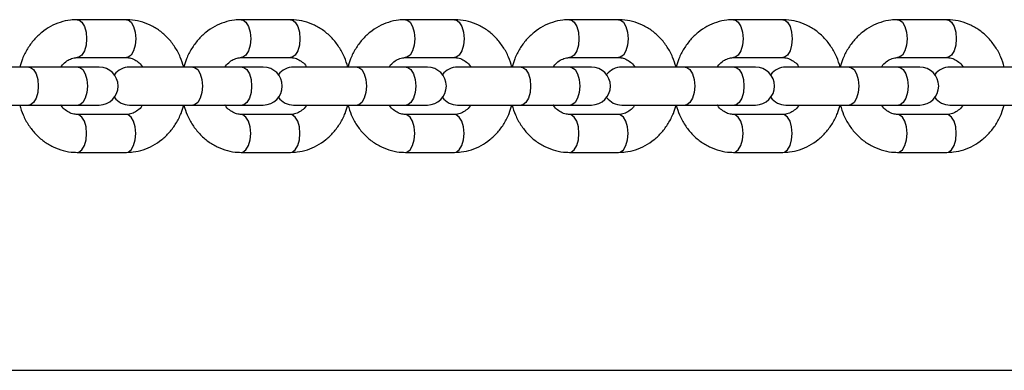
# Model space of a CAD drawing. Units: millimetres. Extents: x 0 to 1050, y 0 to 1485.
# Drawn here: x 456 to 471, y 1080 to 1085 of the extents above; entities that cross this region are included whole.
import ezdxf

# ---------------------------------------------------------------- set-up
doc = ezdxf.new("R2010")
doc.units = ezdxf.units.MM
doc.header["$LTSCALE"] = 50
doc.layers.add('SCHWARZ', color=7, linetype='Continuous')

msp = doc.modelspace()

# ---------------------------------------------------------------- linework, layer by layer
at = {"color": 7, "linetype": 'Continuous', "lineweight": 25}
for p, q in [((457.364, 1085.05), (456.585, 1085.05)), ((459.962, 1085.05), (459.183, 1085.05)), ((462.56, 1085.05), (461.781, 1085.05)), ((465.158, 1085.05), (464.379, 1085.05)), ((467.756, 1085.05), (466.977, 1085.05)), ((470.354, 1085.05), (469.575, 1085.05)), ((456.585, 1084.45), (457.364, 1084.45)), ((459.183, 1084.45), (459.962, 1084.45)), ((461.781, 1084.45), (462.56, 1084.45)), ((464.379, 1084.45), (465.158, 1084.45)), ((466.977, 1084.45), (467.756, 1084.45)), ((469.575, 1084.45), (470.354, 1084.45)), ((455.82, 1084.3), (454.815, 1084.3)), ((456.599, 1084.3), (455.82, 1084.3)), ((456.934, 1084.3), (456.599, 1084.3)), ((458.418, 1084.3), (457.413, 1084.3)), ((459.197, 1084.3), (458.418, 1084.3)), ((459.532, 1084.3), (459.197, 1084.3)), ((461.016, 1084.3), (460.011, 1084.3)), ((461.795, 1084.3), (461.016, 1084.3)), ((462.13, 1084.3), (461.795, 1084.3)), ((463.614, 1084.3), (462.609, 1084.3)), ((464.393, 1084.3), (463.614, 1084.3)), ((464.728, 1084.3), (464.393, 1084.3)), ((466.212, 1084.3), (465.207, 1084.3)), ((466.991, 1084.3), (466.212, 1084.3)), ((467.326, 1084.3), (466.991, 1084.3)), ((468.81, 1084.3), (467.805, 1084.3)), ((469.59, 1084.3), (468.81, 1084.3)), ((469.925, 1084.3), (469.59, 1084.3)), ((471.408, 1084.3), (470.403, 1084.3)), ((454.815, 1083.7), (455.82, 1083.7)), ((455.82, 1083.7), (456.599, 1083.7)), ((456.599, 1083.7), (456.934, 1083.7)), ((457.413, 1083.7), (458.418, 1083.7)), ((458.418, 1083.7), (459.197, 1083.7)), ((459.197, 1083.7), (459.532, 1083.7)), ((460.011, 1083.7), (461.016, 1083.7)), ((461.016, 1083.7), (461.795, 1083.7)), ((461.795, 1083.7), (462.13, 1083.7)), ((462.609, 1083.7), (463.614, 1083.7)), ((463.614, 1083.7), (464.393, 1083.7)), ((464.393, 1083.7), (464.728, 1083.7)), ((465.207, 1083.7), (466.212, 1083.7)), ((466.212, 1083.7), (466.991, 1083.7)), ((466.991, 1083.7), (467.326, 1083.7)), ((467.805, 1083.7), (468.81, 1083.7)), ((468.81, 1083.7), (469.59, 1083.7)), ((469.59, 1083.7), (469.925, 1083.7)), ((470.403, 1083.7), (471.408, 1083.7)), ((457.364, 1083.55), (456.585, 1083.55)), ((459.962, 1083.55), (459.183, 1083.55)), ((462.56, 1083.55), (461.781, 1083.55)), ((465.158, 1083.55), (464.379, 1083.55)), ((467.756, 1083.55), (466.977, 1083.55)), ((470.354, 1083.55), (469.575, 1083.55)), ((456.585, 1082.95), (457.364, 1082.95)), ((459.183, 1082.95), (459.962, 1082.95)), ((461.781, 1082.95), (462.56, 1082.95)), ((464.379, 1082.95), (465.158, 1082.95)), ((466.977, 1082.95), (467.756, 1082.95)), ((469.575, 1082.95), (470.354, 1082.95))]:
    msp.add_line(p, q, dxfattribs=at)
at = {"color": 7, "linetype": 'Continuous', "lineweight": 25, "flags": 128}
for points in [[(456.585, 1085.05), (456.611, 1085.046), (456.66, 1085.01), (456.699, 1084.943), (456.726, 1084.853), (456.735, 1084.75)], [(457.364, 1085.05), (457.39, 1085.046), (457.439, 1085.01), (457.479, 1084.943), (457.505, 1084.853), (457.514, 1084.75)], [(459.183, 1085.05), (459.209, 1085.046), (459.258, 1085.01), (459.298, 1084.943), (459.324, 1084.853), (459.333, 1084.75)], [(459.962, 1085.05), (459.988, 1085.046), (460.037, 1085.01), (460.077, 1084.943), (460.103, 1084.853), (460.112, 1084.75)], [(461.781, 1085.05), (461.807, 1085.046), (461.856, 1085.01), (461.896, 1084.943), (461.922, 1084.853), (461.931, 1084.75)], [(462.56, 1085.05), (462.586, 1085.046), (462.635, 1085.01), (462.675, 1084.943), (462.701, 1084.853), (462.71, 1084.75)], [(464.379, 1085.05), (464.405, 1085.046), (464.454, 1085.01), (464.494, 1084.943), (464.52, 1084.853), (464.529, 1084.75)], [(465.158, 1085.05), (465.184, 1085.046), (465.233, 1085.01), (465.273, 1084.943), (465.299, 1084.853), (465.308, 1084.75)], [(466.977, 1085.05), (467.003, 1085.046), (467.052, 1085.01), (467.092, 1084.943), (467.118, 1084.853), (467.127, 1084.75)], [(467.756, 1085.05), (467.782, 1085.046), (467.831, 1085.01), (467.871, 1084.943), (467.897, 1084.853), (467.906, 1084.75)], [(469.575, 1085.05), (469.601, 1085.046), (469.65, 1085.01), (469.69, 1084.943), (469.716, 1084.853), (469.725, 1084.75)], [(470.354, 1085.05), (470.38, 1085.046), (470.429, 1085.01), (470.469, 1084.943), (470.495, 1084.853), (470.504, 1084.75)], [(456.735, 1084.75), (456.726, 1084.648), (456.699, 1084.558), (456.66, 1084.491), (456.611, 1084.455), (456.584, 1084.45)], [(457.514, 1084.75), (457.505, 1084.648), (457.479, 1084.558), (457.439, 1084.491), (457.39, 1084.455), (457.364, 1084.45)], [(459.333, 1084.75), (459.324, 1084.648), (459.298, 1084.558), (459.258, 1084.491), (459.209, 1084.455), (459.182, 1084.45)], [(460.112, 1084.75), (460.103, 1084.648), (460.077, 1084.558), (460.037, 1084.491), (459.988, 1084.455), (459.962, 1084.45)], [(461.931, 1084.75), (461.922, 1084.648), (461.896, 1084.558), (461.856, 1084.491), (461.807, 1084.455), (461.78, 1084.45)], [(462.71, 1084.75), (462.701, 1084.648), (462.675, 1084.558), (462.635, 1084.491), (462.586, 1084.455), (462.56, 1084.45)], [(464.529, 1084.75), (464.52, 1084.648), (464.494, 1084.558), (464.454, 1084.491), (464.405, 1084.455), (464.379, 1084.45)], [(465.308, 1084.75), (465.299, 1084.648), (465.273, 1084.558), (465.233, 1084.491), (465.184, 1084.455), (465.158, 1084.45)], [(467.127, 1084.75), (467.118, 1084.648), (467.092, 1084.558), (467.052, 1084.491), (467.003, 1084.455), (466.977, 1084.45)], [(467.906, 1084.75), (467.897, 1084.648), (467.871, 1084.558), (467.831, 1084.491), (467.782, 1084.455), (467.756, 1084.45)], [(469.725, 1084.75), (469.716, 1084.648), (469.69, 1084.558), (469.65, 1084.491), (469.601, 1084.455), (469.575, 1084.45)], [(470.504, 1084.75), (470.495, 1084.648), (470.469, 1084.558), (470.429, 1084.491), (470.38, 1084.455), (470.354, 1084.45)], [(455.82, 1084.3), (455.846, 1084.296), (455.895, 1084.26), (455.935, 1084.193), (455.961, 1084.103), (455.97, 1084)], [(456.599, 1084.3), (456.625, 1084.296), (456.674, 1084.26), (456.714, 1084.193), (456.74, 1084.103), (456.749, 1084)], [(458.418, 1084.3), (458.444, 1084.296), (458.493, 1084.26), (458.533, 1084.193), (458.559, 1084.103), (458.568, 1084)], [(459.197, 1084.3), (459.223, 1084.296), (459.272, 1084.26), (459.312, 1084.193), (459.338, 1084.103), (459.347, 1084)], [(461.016, 1084.3), (461.042, 1084.296), (461.091, 1084.26), (461.131, 1084.193), (461.157, 1084.103), (461.166, 1084)], [(461.795, 1084.3), (461.821, 1084.296), (461.87, 1084.26), (461.91, 1084.193), (461.936, 1084.103), (461.945, 1084)], [(463.614, 1084.3), (463.64, 1084.296), (463.689, 1084.26), (463.729, 1084.193), (463.755, 1084.103), (463.764, 1084)], [(464.393, 1084.3), (464.419, 1084.296), (464.468, 1084.26), (464.508, 1084.193), (464.534, 1084.103), (464.543, 1084)], [(466.212, 1084.3), (466.238, 1084.296), (466.287, 1084.26), (466.327, 1084.193), (466.353, 1084.103), (466.362, 1084)], [(466.991, 1084.3), (467.017, 1084.296), (467.066, 1084.26), (467.106, 1084.193), (467.132, 1084.103), (467.141, 1084)], [(468.81, 1084.3), (468.836, 1084.296), (468.885, 1084.26), (468.925, 1084.193), (468.951, 1084.103), (468.96, 1084)], [(469.59, 1084.3), (469.616, 1084.296), (469.665, 1084.26), (469.704, 1084.193), (469.73, 1084.103), (469.74, 1084)], [(455.97, 1084), (455.961, 1083.898), (455.935, 1083.808), (455.895, 1083.741), (455.846, 1083.705), (455.82, 1083.7)], [(456.749, 1084), (456.74, 1083.898), (456.714, 1083.808), (456.674, 1083.741), (456.625, 1083.705), (456.599, 1083.7)], [(458.568, 1084), (458.559, 1083.898), (458.533, 1083.808), (458.493, 1083.741), (458.444, 1083.705), (458.418, 1083.7)], [(459.347, 1084), (459.338, 1083.898), (459.312, 1083.808), (459.272, 1083.741), (459.223, 1083.705), (459.197, 1083.7)], [(461.166, 1084), (461.157, 1083.898), (461.131, 1083.808), (461.091, 1083.741), (461.042, 1083.705), (461.016, 1083.7)], [(461.945, 1084), (461.936, 1083.898), (461.91, 1083.808), (461.87, 1083.741), (461.821, 1083.705), (461.795, 1083.7)], [(463.764, 1084), (463.755, 1083.898), (463.729, 1083.808), (463.689, 1083.741), (463.64, 1083.705), (463.614, 1083.7)], [(464.543, 1084), (464.534, 1083.898), (464.508, 1083.808), (464.468, 1083.741), (464.419, 1083.705), (464.393, 1083.7)], [(466.362, 1084), (466.353, 1083.898), (466.327, 1083.808), (466.287, 1083.741), (466.238, 1083.705), (466.212, 1083.7)], [(467.141, 1084), (467.132, 1083.898), (467.106, 1083.808), (467.066, 1083.741), (467.017, 1083.705), (466.991, 1083.7)], [(468.96, 1084), (468.951, 1083.898), (468.925, 1083.808), (468.885, 1083.741), (468.836, 1083.705), (468.81, 1083.7)], [(469.74, 1084), (469.73, 1083.898), (469.704, 1083.808), (469.665, 1083.741), (469.616, 1083.705), (469.59, 1083.7)], [(456.735, 1083.25), (456.726, 1083.353), (456.699, 1083.443), (456.66, 1083.51), (456.611, 1083.546), (456.584, 1083.55)], [(457.514, 1083.25), (457.505, 1083.353), (457.479, 1083.443), (457.439, 1083.51), (457.39, 1083.546), (457.364, 1083.55)], [(459.333, 1083.25), (459.324, 1083.353), (459.298, 1083.443), (459.258, 1083.51), (459.209, 1083.546), (459.182, 1083.55)], [(460.112, 1083.25), (460.103, 1083.353), (460.077, 1083.443), (460.037, 1083.51), (459.988, 1083.546), (459.962, 1083.55)], [(461.931, 1083.25), (461.922, 1083.353), (461.896, 1083.443), (461.856, 1083.51), (461.807, 1083.546), (461.78, 1083.55)], [(462.71, 1083.25), (462.701, 1083.353), (462.675, 1083.443), (462.635, 1083.51), (462.586, 1083.546), (462.56, 1083.55)], [(464.529, 1083.25), (464.52, 1083.353), (464.494, 1083.443), (464.454, 1083.51), (464.405, 1083.546), (464.379, 1083.55)], [(465.308, 1083.25), (465.299, 1083.353), (465.273, 1083.443), (465.233, 1083.51), (465.184, 1083.546), (465.158, 1083.55)], [(467.127, 1083.25), (467.118, 1083.353), (467.092, 1083.443), (467.052, 1083.51), (467.003, 1083.546), (466.977, 1083.55)], [(467.906, 1083.25), (467.897, 1083.353), (467.871, 1083.443), (467.831, 1083.51), (467.782, 1083.546), (467.756, 1083.55)], [(469.725, 1083.25), (469.716, 1083.353), (469.69, 1083.443), (469.65, 1083.51), (469.601, 1083.546), (469.575, 1083.55)], [(470.504, 1083.25), (470.495, 1083.353), (470.469, 1083.443), (470.429, 1083.51), (470.38, 1083.546), (470.354, 1083.55)], [(456.585, 1082.95), (456.611, 1082.955), (456.66, 1082.991), (456.699, 1083.058), (456.726, 1083.148), (456.735, 1083.25)], [(457.364, 1082.95), (457.39, 1082.955), (457.439, 1082.991), (457.479, 1083.058), (457.505, 1083.148), (457.514, 1083.25)], [(459.183, 1082.95), (459.209, 1082.955), (459.258, 1082.991), (459.298, 1083.058), (459.324, 1083.148), (459.333, 1083.25)], [(459.962, 1082.95), (459.988, 1082.955), (460.037, 1082.991), (460.077, 1083.058), (460.103, 1083.148), (460.112, 1083.25)], [(461.781, 1082.95), (461.807, 1082.955), (461.856, 1082.991), (461.896, 1083.058), (461.922, 1083.148), (461.931, 1083.25)], [(462.56, 1082.95), (462.586, 1082.955), (462.635, 1082.991), (462.675, 1083.058), (462.701, 1083.148), (462.71, 1083.25)], [(464.379, 1082.95), (464.405, 1082.955), (464.454, 1082.991), (464.494, 1083.058), (464.52, 1083.148), (464.529, 1083.25)], [(465.158, 1082.95), (465.184, 1082.955), (465.233, 1082.991), (465.273, 1083.058), (465.299, 1083.148), (465.308, 1083.25)], [(466.977, 1082.95), (467.003, 1082.955), (467.052, 1082.991), (467.092, 1083.058), (467.118, 1083.148), (467.127, 1083.25)], [(467.756, 1082.95), (467.782, 1082.955), (467.831, 1082.991), (467.871, 1083.058), (467.897, 1083.148), (467.906, 1083.25)], [(469.575, 1082.95), (469.601, 1082.955), (469.65, 1082.991), (469.69, 1083.058), (469.716, 1083.148), (469.725, 1083.25)], [(470.354, 1082.95), (470.38, 1082.955), (470.429, 1082.991), (470.469, 1083.058), (470.495, 1083.148), (470.504, 1083.25)]]:
    msp.add_lwpolyline(points, dxfattribs=at)
at = {"color": 7, "linetype": 'Continuous', "lineweight": 25}
for centre, start, end in [((456.934, 1084), 270, 90), ((457.413, 1084), 90, 142.9163), ((459.532, 1084), 270, 90), ((460.011, 1084), 90, 142.9163), ((462.13, 1084), 270, 90), ((462.609, 1084), 90, 142.9163), ((464.728, 1084), 270, 90), ((465.207, 1084), 90, 142.9163), ((467.326, 1084), 270, 90), ((467.805, 1084), 90, 142.9163), ((469.925, 1084), 270, 90), ((470.403, 1084), 90, 142.9163), ((457.413, 1084), 217.0837, 270), ((460.011, 1084), 217.0837, 270), ((462.609, 1084), 217.0837, 270), ((465.207, 1084), 217.0837, 270), ((467.805, 1084), 217.0837, 270), ((470.403, 1084), 217.0837, 270)]:
    msp.add_arc(centre, 0.3, start, end, dxfattribs=at)
for points, knots in [([(456.585, 1085.05), (456.549, 1085.049), (456.458, 1085.046), (456.315, 1085.013), (456.162, 1084.947), (456.022, 1084.853), (455.898, 1084.734), (455.795, 1084.593), (455.719, 1084.447), (455.69, 1084.345), (455.677, 1084.3)], [0, 0, 0, 0, 0.086545, 0.219843, 0.353076, 0.486768, 0.621374, 0.757116, 0.893988, 1, 1, 1, 1]), ([(458.273, 1084.3), (458.256, 1084.354), (458.222, 1084.466), (458.136, 1084.621), (458.026, 1084.762), (457.894, 1084.879), (457.745, 1084.968), (457.585, 1085.027), (457.456, 1085.049), (457.382, 1085.05), (457.364, 1085.05)], [0, 0, 0, 0, 0.127836, 0.267777, 0.407454, 0.546448, 0.684332, 0.820819, 0.955895, 1, 1, 1, 1]), ([(459.183, 1085.05), (459.147, 1085.049), (459.056, 1085.046), (458.914, 1085.013), (458.76, 1084.947), (458.62, 1084.853), (458.496, 1084.734), (458.393, 1084.593), (458.317, 1084.447), (458.288, 1084.345), (458.275, 1084.3)], [0, 0, 0, 0, 0.0865451, 0.2198431, 0.3530765, 0.4867681, 0.6213743, 0.757116, 0.8939879, 1, 1, 1, 1]), ([(460.871, 1084.3), (460.855, 1084.354), (460.82, 1084.466), (460.734, 1084.621), (460.624, 1084.762), (460.492, 1084.879), (460.343, 1084.968), (460.183, 1085.027), (460.054, 1085.049), (459.98, 1085.05), (459.962, 1085.05)], [0, 0, 0, 0, 0.127836, 0.267777, 0.407454, 0.546448, 0.684332, 0.820819, 0.955895, 1, 1, 1, 1]), ([(461.781, 1085.05), (461.745, 1085.049), (461.655, 1085.046), (461.512, 1085.013), (461.358, 1084.947), (461.218, 1084.853), (461.094, 1084.734), (460.991, 1084.593), (460.915, 1084.447), (460.886, 1084.345), (460.873, 1084.3)], [0, 0, 0, 0, 0.086545, 0.219843, 0.353076, 0.486768, 0.621374, 0.757116, 0.893988, 1, 1, 1, 1]), ([(463.469, 1084.3), (463.453, 1084.354), (463.418, 1084.466), (463.332, 1084.621), (463.222, 1084.762), (463.09, 1084.879), (462.941, 1084.968), (462.781, 1085.027), (462.652, 1085.049), (462.578, 1085.05), (462.56, 1085.05)], [0, 0, 0, 0, 0.127836, 0.267777, 0.407454, 0.546448, 0.684332, 0.820819, 0.955895, 1, 1, 1, 1]), ([(464.379, 1085.05), (464.343, 1085.049), (464.253, 1085.046), (464.11, 1085.013), (463.956, 1084.947), (463.816, 1084.853), (463.692, 1084.734), (463.589, 1084.593), (463.513, 1084.447), (463.484, 1084.345), (463.471, 1084.3)], [0, 0, 0, 0, 0.086545, 0.219843, 0.353076, 0.486768, 0.621374, 0.757116, 0.893988, 1, 1, 1, 1]), ([(466.067, 1084.3), (466.051, 1084.354), (466.016, 1084.466), (465.931, 1084.621), (465.82, 1084.762), (465.688, 1084.879), (465.539, 1084.968), (465.379, 1085.027), (465.25, 1085.049), (465.176, 1085.05), (465.158, 1085.05)], [0, 0, 0, 0, 0.127836, 0.267777, 0.407454, 0.546448, 0.684332, 0.820819, 0.955895, 1, 1, 1, 1]), ([(466.977, 1085.05), (466.941, 1085.049), (466.851, 1085.046), (466.708, 1085.013), (466.554, 1084.947), (466.414, 1084.853), (466.29, 1084.734), (466.188, 1084.593), (466.111, 1084.447), (466.082, 1084.345), (466.069, 1084.3)], [0, 0, 0, 0, 0.086545, 0.219843, 0.353076, 0.486768, 0.621374, 0.757116, 0.893988, 1, 1, 1, 1]), ([(468.665, 1084.3), (468.649, 1084.354), (468.614, 1084.466), (468.529, 1084.621), (468.418, 1084.762), (468.286, 1084.879), (468.137, 1084.968), (467.977, 1085.027), (467.848, 1085.049), (467.774, 1085.05), (467.756, 1085.05)], [0, 0, 0, 0, 0.127836, 0.267777, 0.407454, 0.546448, 0.684332, 0.820819, 0.955895, 1, 1, 1, 1]), ([(469.575, 1085.05), (469.539, 1085.049), (469.449, 1085.046), (469.306, 1085.013), (469.153, 1084.947), (469.012, 1084.853), (468.889, 1084.734), (468.786, 1084.593), (468.709, 1084.447), (468.68, 1084.345), (468.667, 1084.3)], [0, 0, 0, 0, 0.0865451, 0.2198431, 0.3530765, 0.4867681, 0.6213743, 0.757116, 0.8939879, 1, 1, 1, 1]), ([(471.263, 1084.3), (471.247, 1084.354), (471.213, 1084.466), (471.127, 1084.621), (471.016, 1084.762), (470.884, 1084.879), (470.735, 1084.968), (470.576, 1085.027), (470.446, 1085.049), (470.373, 1085.05), (470.354, 1085.05)], [0, 0, 0, 0, 0.127836, 0.267777, 0.407454, 0.546448, 0.684332, 0.820819, 0.955895, 1, 1, 1, 1]), ([(456.328, 1084.3), (456.331, 1084.306), (456.352, 1084.341), (456.404, 1084.387), (456.479, 1084.433), (456.54, 1084.449), (456.576, 1084.45), (456.585, 1084.45)], [0, 0, 0, 0, 0.047955, 0.321925, 0.603723, 0.901478, 1, 1, 1, 1]), ([(457.364, 1084.45), (457.375, 1084.45), (457.413, 1084.449), (457.476, 1084.431), (457.55, 1084.383), (457.6, 1084.338), (457.619, 1084.304), (457.621, 1084.3)], [0, 0, 0, 0, 0.121309, 0.422189, 0.700661, 0.966706, 1, 1, 1, 1]), ([(458.926, 1084.3), (458.929, 1084.306), (458.95, 1084.341), (459.002, 1084.387), (459.077, 1084.433), (459.138, 1084.449), (459.174, 1084.45), (459.183, 1084.45)], [0, 0, 0, 0, 0.047955, 0.321925, 0.603723, 0.901478, 1, 1, 1, 1]), ([(459.962, 1084.45), (459.973, 1084.45), (460.011, 1084.449), (460.074, 1084.431), (460.148, 1084.383), (460.198, 1084.338), (460.217, 1084.304), (460.219, 1084.3)], [0, 0, 0, 0, 0.121309, 0.422189, 0.700661, 0.966706, 1, 1, 1, 1]), ([(461.524, 1084.3), (461.527, 1084.306), (461.548, 1084.341), (461.6, 1084.387), (461.675, 1084.433), (461.737, 1084.449), (461.772, 1084.45), (461.781, 1084.45)], [0, 0, 0, 0, 0.047955, 0.321925, 0.603723, 0.901478, 1, 1, 1, 1]), ([(462.56, 1084.45), (462.571, 1084.45), (462.609, 1084.449), (462.672, 1084.431), (462.746, 1084.383), (462.796, 1084.338), (462.815, 1084.304), (462.817, 1084.3)], [0, 0, 0, 0, 0.121309, 0.422189, 0.700661, 0.966706, 1, 1, 1, 1]), ([(464.122, 1084.3), (464.125, 1084.306), (464.146, 1084.341), (464.198, 1084.387), (464.273, 1084.433), (464.335, 1084.449), (464.37, 1084.45), (464.379, 1084.45)], [0, 0, 0, 0, 0.047955, 0.321925, 0.603723, 0.901478, 1, 1, 1, 1]), ([(465.158, 1084.45), (465.169, 1084.45), (465.207, 1084.449), (465.27, 1084.431), (465.344, 1084.383), (465.394, 1084.338), (465.413, 1084.304), (465.416, 1084.3)], [0, 0, 0, 0, 0.121309, 0.422189, 0.700661, 0.966706, 1, 1, 1, 1]), ([(466.72, 1084.3), (466.723, 1084.306), (466.744, 1084.341), (466.796, 1084.387), (466.871, 1084.433), (466.933, 1084.449), (466.968, 1084.45), (466.977, 1084.45)], [0, 0, 0, 0, 0.0479553, 0.3219252, 0.6037232, 0.9014781, 1, 1, 1, 1]), ([(467.756, 1084.45), (467.767, 1084.45), (467.805, 1084.449), (467.868, 1084.431), (467.942, 1084.383), (467.993, 1084.338), (468.011, 1084.304), (468.014, 1084.3)], [0, 0, 0, 0, 0.121309, 0.422189, 0.700661, 0.966706, 1, 1, 1, 1]), ([(469.318, 1084.3), (469.321, 1084.306), (469.342, 1084.341), (469.395, 1084.387), (469.47, 1084.433), (469.531, 1084.449), (469.566, 1084.45), (469.575, 1084.45)], [0, 0, 0, 0, 0.047955, 0.321925, 0.603723, 0.901478, 1, 1, 1, 1]), ([(470.354, 1084.45), (470.365, 1084.45), (470.403, 1084.449), (470.466, 1084.431), (470.54, 1084.383), (470.591, 1084.338), (470.61, 1084.304), (470.612, 1084.3)], [0, 0, 0, 0, 0.121309, 0.422189, 0.700661, 0.966706, 1, 1, 1, 1]), ([(455.676, 1083.7), (455.692, 1083.647), (455.726, 1083.535), (455.812, 1083.38), (455.923, 1083.239), (456.055, 1083.122), (456.203, 1083.032), (456.363, 1082.974), (456.493, 1082.952), (456.566, 1082.951), (456.585, 1082.95)], [0, 0, 0, 0, 0.1278357, 0.2677772, 0.4074543, 0.5464482, 0.6843319, 0.8208189, 0.955895, 1, 1, 1, 1]), ([(456.585, 1083.55), (456.574, 1083.551), (456.536, 1083.552), (456.473, 1083.57), (456.399, 1083.618), (456.348, 1083.663), (456.329, 1083.697), (456.327, 1083.7)], [0, 0, 0, 0, 0.121309, 0.422189, 0.700661, 0.966706, 1, 1, 1, 1]), ([(457.364, 1082.95), (457.4, 1082.952), (457.49, 1082.955), (457.633, 1082.988), (457.786, 1083.054), (457.927, 1083.148), (458.05, 1083.266), (458.153, 1083.407), (458.23, 1083.553), (458.259, 1083.656), (458.271, 1083.7)], [0, 0, 0, 0, 0.086545, 0.219843, 0.353076, 0.486768, 0.621374, 0.757116, 0.893988, 1, 1, 1, 1]), ([(457.621, 1083.7), (457.618, 1083.695), (457.597, 1083.659), (457.544, 1083.613), (457.469, 1083.567), (457.408, 1083.552), (457.373, 1083.551), (457.364, 1083.55)], [0, 0, 0, 0, 0.047955, 0.321925, 0.603723, 0.901478, 1, 1, 1, 1]), ([(458.274, 1083.7), (458.29, 1083.647), (458.324, 1083.535), (458.41, 1083.38), (458.521, 1083.239), (458.653, 1083.122), (458.801, 1083.032), (458.961, 1082.974), (459.091, 1082.952), (459.164, 1082.951), (459.183, 1082.95)], [0, 0, 0, 0, 0.127836, 0.267777, 0.407454, 0.546448, 0.684332, 0.820819, 0.955895, 1, 1, 1, 1]), ([(459.183, 1083.55), (459.172, 1083.551), (459.134, 1083.552), (459.071, 1083.57), (458.997, 1083.618), (458.946, 1083.663), (458.927, 1083.697), (458.925, 1083.7)], [0, 0, 0, 0, 0.121309, 0.422189, 0.700661, 0.966706, 1, 1, 1, 1]), ([(459.962, 1082.95), (459.998, 1082.952), (460.088, 1082.955), (460.231, 1082.988), (460.384, 1083.054), (460.525, 1083.148), (460.648, 1083.266), (460.751, 1083.407), (460.828, 1083.553), (460.857, 1083.656), (460.869, 1083.7)], [0, 0, 0, 0, 0.086545, 0.219843, 0.353076, 0.486768, 0.621374, 0.757116, 0.893988, 1, 1, 1, 1]), ([(460.219, 1083.7), (460.216, 1083.695), (460.195, 1083.659), (460.142, 1083.613), (460.067, 1083.567), (460.006, 1083.552), (459.971, 1083.551), (459.962, 1083.55)], [0, 0, 0, 0, 0.0479553, 0.3219252, 0.6037232, 0.9014781, 1, 1, 1, 1]), ([(460.872, 1083.7), (460.888, 1083.647), (460.922, 1083.535), (461.008, 1083.38), (461.119, 1083.239), (461.251, 1083.122), (461.4, 1083.032), (461.56, 1082.974), (461.689, 1082.952), (461.763, 1082.951), (461.781, 1082.95)], [0, 0, 0, 0, 0.127836, 0.267777, 0.407454, 0.546448, 0.684332, 0.820819, 0.955895, 1, 1, 1, 1]), ([(461.781, 1083.55), (461.77, 1083.551), (461.732, 1083.552), (461.669, 1083.57), (461.595, 1083.618), (461.544, 1083.663), (461.525, 1083.697), (461.523, 1083.7)], [0, 0, 0, 0, 0.121309, 0.422189, 0.700661, 0.966706, 1, 1, 1, 1]), ([(462.56, 1082.95), (462.596, 1082.952), (462.686, 1082.955), (462.829, 1082.988), (462.982, 1083.054), (463.123, 1083.148), (463.247, 1083.266), (463.349, 1083.407), (463.426, 1083.553), (463.455, 1083.656), (463.468, 1083.7)], [0, 0, 0, 0, 0.086545, 0.219843, 0.353076, 0.486768, 0.621374, 0.757116, 0.893988, 1, 1, 1, 1]), ([(462.817, 1083.7), (462.814, 1083.695), (462.793, 1083.659), (462.74, 1083.613), (462.666, 1083.567), (462.604, 1083.552), (462.569, 1083.551), (462.56, 1083.55)], [0, 0, 0, 0, 0.047955, 0.321925, 0.603723, 0.901478, 1, 1, 1, 1]), ([(463.47, 1083.7), (463.486, 1083.647), (463.521, 1083.535), (463.606, 1083.38), (463.717, 1083.239), (463.849, 1083.122), (463.998, 1083.032), (464.158, 1082.974), (464.287, 1082.952), (464.361, 1082.951), (464.379, 1082.95)], [0, 0, 0, 0, 0.127836, 0.267777, 0.407454, 0.546448, 0.684332, 0.820819, 0.955895, 1, 1, 1, 1]), ([(464.379, 1083.55), (464.368, 1083.551), (464.33, 1083.552), (464.267, 1083.57), (464.193, 1083.618), (464.143, 1083.663), (464.124, 1083.697), (464.121, 1083.7)], [0, 0, 0, 0, 0.121309, 0.422189, 0.700661, 0.966706, 1, 1, 1, 1]), ([(465.158, 1082.95), (465.194, 1082.952), (465.284, 1082.955), (465.427, 1082.988), (465.581, 1083.054), (465.721, 1083.148), (465.845, 1083.266), (465.947, 1083.407), (466.024, 1083.553), (466.053, 1083.656), (466.066, 1083.7)], [0, 0, 0, 0, 0.086545, 0.219843, 0.353076, 0.486768, 0.621374, 0.757116, 0.893988, 1, 1, 1, 1]), ([(465.415, 1083.7), (465.412, 1083.695), (465.391, 1083.659), (465.339, 1083.613), (465.264, 1083.567), (465.202, 1083.552), (465.167, 1083.551), (465.158, 1083.55)], [0, 0, 0, 0, 0.047955, 0.321925, 0.603723, 0.901478, 1, 1, 1, 1]), ([(466.068, 1083.7), (466.084, 1083.647), (466.119, 1083.535), (466.205, 1083.38), (466.315, 1083.239), (466.447, 1083.122), (466.596, 1083.032), (466.756, 1082.974), (466.885, 1082.952), (466.959, 1082.951), (466.977, 1082.95)], [0, 0, 0, 0, 0.127836, 0.267777, 0.407454, 0.546448, 0.684332, 0.820819, 0.955895, 1, 1, 1, 1]), ([(466.977, 1083.55), (466.966, 1083.551), (466.928, 1083.552), (466.865, 1083.57), (466.791, 1083.618), (466.741, 1083.663), (466.722, 1083.697), (466.72, 1083.7)], [0, 0, 0, 0, 0.121309, 0.422189, 0.700661, 0.966706, 1, 1, 1, 1]), ([(467.756, 1082.95), (467.792, 1082.952), (467.882, 1082.955), (468.025, 1082.988), (468.179, 1083.054), (468.319, 1083.148), (468.443, 1083.266), (468.546, 1083.407), (468.622, 1083.553), (468.651, 1083.656), (468.664, 1083.7)], [0, 0, 0, 0, 0.086545, 0.219843, 0.353076, 0.486768, 0.621374, 0.757116, 0.893988, 1, 1, 1, 1]), ([(468.013, 1083.7), (468.01, 1083.695), (467.989, 1083.659), (467.937, 1083.613), (467.862, 1083.567), (467.8, 1083.552), (467.765, 1083.551), (467.756, 1083.55)], [0, 0, 0, 0, 0.047955, 0.321925, 0.603723, 0.901478, 1, 1, 1, 1]), ([(468.666, 1083.7), (468.682, 1083.647), (468.717, 1083.535), (468.803, 1083.38), (468.913, 1083.239), (469.045, 1083.122), (469.194, 1083.032), (469.354, 1082.974), (469.483, 1082.952), (469.557, 1082.951), (469.575, 1082.95)], [0, 0, 0, 0, 0.127836, 0.267777, 0.407454, 0.546448, 0.684332, 0.820819, 0.955895, 1, 1, 1, 1]), ([(469.575, 1083.55), (469.564, 1083.551), (469.526, 1083.552), (469.463, 1083.57), (469.389, 1083.618), (469.339, 1083.663), (469.32, 1083.697), (469.318, 1083.7)], [0, 0, 0, 0, 0.121309, 0.422189, 0.700661, 0.966706, 1, 1, 1, 1]), ([(470.354, 1082.95), (470.39, 1082.952), (470.481, 1082.955), (470.623, 1082.988), (470.777, 1083.054), (470.917, 1083.148), (471.041, 1083.266), (471.144, 1083.407), (471.22, 1083.553), (471.249, 1083.656), (471.262, 1083.7)], [0, 0, 0, 0, 0.086545, 0.219843, 0.353076, 0.486768, 0.621374, 0.757116, 0.893988, 1, 1, 1, 1]), ([(470.611, 1083.7), (470.608, 1083.695), (470.587, 1083.659), (470.535, 1083.613), (470.46, 1083.567), (470.399, 1083.552), (470.363, 1083.551), (470.354, 1083.55)], [0, 0, 0, 0, 0.047955, 0.321925, 0.603723, 0.901478, 1, 1, 1, 1])]:
    msp.add_open_spline(points, degree=3, knots=knots, dxfattribs=at)
at = {"layer": 'SCHWARZ'}
msp.add_line((341.878, 1079.5), (1006.051, 1079.5), dxfattribs=at)

doc.saveas('drawing.dxf')
